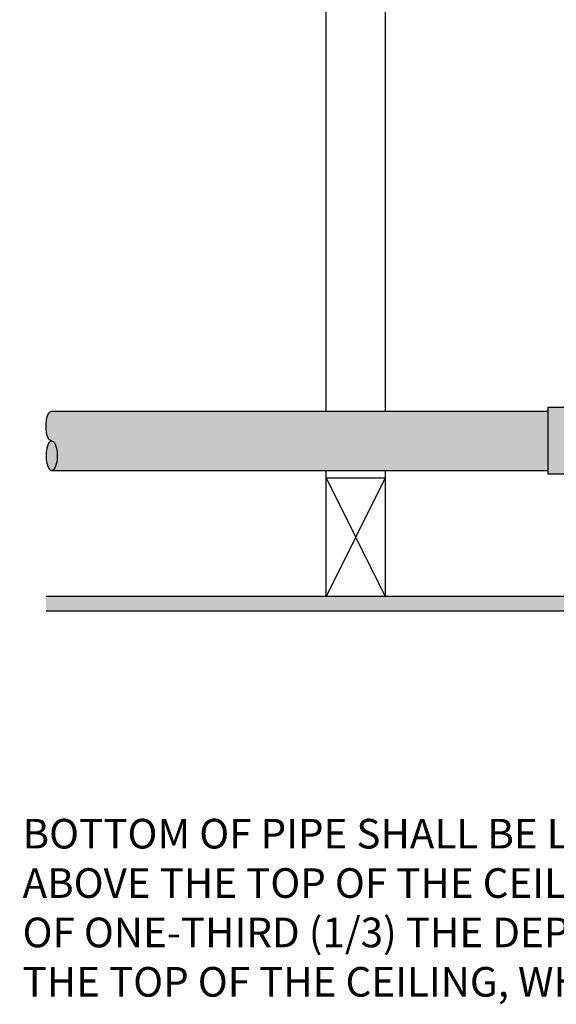
# Model space of a CAD drawing. Units: inches. Extents: x -215 to 434, y -216 to 242.
# Drawn here: x -160 to -141, y 118 to 151 of the extents above; entities that cross this region are included whole.
import ezdxf

# ---------------------------------------------------------------- set-up
doc = ezdxf.new("R2010")
doc.units = ezdxf.units.IN
doc.header["$LTSCALE"] = 0.5
doc.header["$MEASUREMENT"] = 0
doc.layers.get('0').update_dxf_attribs({"linetype": 'CONTINUOUS'})
doc.layers.get('DEFPOINTS').update_dxf_attribs({"linetype": 'CONTINUOUS'})
doc.layers.add('DIM', color=7, linetype='CONTINUOUS')
doc.layers.add('HATCH', color=4, linetype='CONTINUOUS')
doc.styles.get("Standard").update_dxf_attribs({"font": 'txt', "height": 1})
doc.dimstyles.get("Standard").update_dxf_attribs({"dimtxt": 0.18, "dimasz": 0.18, "dimexe": 0.18, "dimexo": 0.0625, "dimgap": 0.09, "dimtad": 0, "dimtih": 1, "dimtoh": 1, "dimdec": 4, "dimzin": 0, "dimdsep": 46, "dimtxsty": 'Standard', "dimcen": 0.09, "dimadec": 0, "dimazin": 0, "dimtfac": 1, "dimtdec": 4, "dimtofl": 0, "dimtmove": 0, "dimatfit": 3, "dimfxl": 1, "dimtolj": 1, "dimtzin": 0, "dimarcsym": 0})

# ---------------------------------------------------------------- blocks, each defined once
blk = doc.blocks.new('*D18')
at = {"layer": 'DEFPOINTS', "color": 0, "transparency": 16777216}
for p in [(-127.605, 159.152), (-113.174, 159.152), (-118.505, 152.885)]:
    blk.add_point(p, dxfattribs=at)
at = {"layer": 'DIM', "color": 0, "lineweight": -2, "transparency": 16777216}
for p, q in [((-113.804, 159.152), (-128.545, 159.152)), ((-127.605, 157.352), (-127.605, 154.685)), ((-119.135, 152.885), (-128.545, 152.885)), ((-127.605, 152.885), (-127.605, 146.295)), ((-127.605, 146.295), (-129.405, 146.295))]:
    blk.add_line(p, q, dxfattribs=at)
at = {"layer": 'DIM', "color": 0, "transparency": 16777216}
for points in [[(-127.905, 157.352), (-127.305, 157.352), (-127.605, 159.152)], [(-127.905, 154.685), (-127.305, 154.685), (-127.605, 152.885)]]:
    blk.add_solid(points, dxfattribs=at)
at = {"layer": 'DIM', "color": 0, "transparency": 16777216, "insert": (-134.167, 146.295), "char_height": 1, "width": 79.45239, "attachment_point": 5}
blk.add_mtext('\\A1;SEE NOTE 2', dxfattribs=at)

msp = doc.modelspace()

# ---------------------------------------------------------------- hatches: boundary and pattern name
at = {"layer": 'HATCH', "linetype": 'Continuous', "true_color": 0xc7c8ca, "transparency": 33554495}
h = msp.add_hatch(color=9, dxfattribs=at)
h.dxf.hatch_style = 1
h.paths.add_polyline_path([(-117.692, 159.902), (-158.639, 159.902), (-158.639, 159.152), (-117.692, 159.152)])
h.paths.add_polyline_path([(-71.448, 159.902), (-117.692, 159.902), (-117.692, 159.152), (-71.448, 159.152)])
h.paths.add_polyline_path([(-71.448, 131.501), (-138.995, 131.501), (-138.995, 131.001), (-71.448, 131.001)])
h.paths.add_polyline_path([(-140.9, 131.501), (-158.639, 131.501), (-158.639, 131.001), (-140.9, 131.001)])
at = {"layer": 'HATCH', "linetype": 'Continuous', "true_color": 0xc7c8ca, "transparency": 33554687}
h = msp.add_hatch(color=9, dxfattribs=at)
h.dxf.hatch_style = 1
h.set_gradient(color1=(248, 153, 30), color2=(242, 103, 34), rotation=90, name='INVCYLINDER')
edge = h.paths.add_edge_path()
edge.add_line((-141.686, 135.751), (-141.686, 137.751))
edge.add_line((-141.686, 137.751), (-158.448, 137.751))
edge.add_ellipse((-158.448, 137.251), major_axis=(0, 0.5), ratio=0.382431, start_angle=0, end_angle=180)
edge.add_ellipse((-158.448, 136.251), major_axis=(0, 0.5), ratio=0.382431, start_angle=180, end_angle=360, ccw=False)
edge.add_line((-158.45, 135.751), (-141.686, 135.751))
h = msp.add_hatch(color=9, dxfattribs=at)
h.dxf.hatch_style = 1
h.set_gradient(color1=(248, 153, 30), color2=(242, 103, 34), name='INVSPHERICAL')
h.paths.add_polyline_path([(-138.186, 137.876), (-141.686, 137.876), (-141.686, 135.626), (-141.001, 135.626, -0.414214), (-140.751, 135.376), (-140.751, 134.938), (-139.146, 134.938), (-139.146, 135.376, -0.414214), (-138.896, 135.626), (-138.186, 135.626)])
at = {"layer": 'HATCH', "linetype": 'Continuous', "true_color": 0xc7c8ca, "transparency": 33554559}
h = msp.add_hatch(color=9, dxfattribs=at)
h.dxf.hatch_style = 1
h.set_gradient(color1=(205, 105, 40), color2=(242, 103, 34), name='INVHEMISPHERICAL')
edge = h.paths.add_edge_path()
edge.add_ellipse((-158.448, 136.25), major_axis=(0, 0.5), ratio=0.382431, start_angle=180, end_angle=360)
edge.add_ellipse((-158.448, 136.25), major_axis=(0, 0.5), ratio=0.382431, start_angle=0, end_angle=180)

# ---------------------------------------------------------------- linework, layer by layer
for p, q in [((-149.179, 137.751), (-149.179, 155.152)), ((-147.179, 155.152), (-147.179, 137.751)), ((-158.448, 137.751), (-141.686, 137.751)), ((-141.686, 137.876), (-141.686, 135.626)), ((-141.686, 137.876), (-141.686, 135.626)), ((-138.186, 137.876), (-141.686, 137.876)), ((-158.448, 135.751), (-141.686, 135.751)), ((-149.179, 135.501), (-149.179, 135.751)), ((-147.179, 135.751), (-147.179, 135.501)), ((-141.436, 135.626), (-141.686, 135.626)), ((-141.001, 135.626), (-141.686, 135.626)), ((-149.179, 131.501), (-149.179, 135.501)), ((-147.179, 135.501), (-147.179, 131.501))]:
    msp.add_line(p, q)
at = {"linetype": 'Continuous'}
for p, q in [((-149.179, 135.501), (-147.179, 131.501)), ((-147.179, 135.501), (-149.179, 131.501)), ((-149.179, 135.501), (-147.179, 135.501)), ((-140.9, 131.501), (-158.639, 131.501)), ((-140.9, 131.001), (-158.639, 131.001))]:
    msp.add_line(p, q, dxfattribs=at)
at = {"extrusion": (0, 0, -1)}
for centre, start_param, end_param in [((-158.448, 137.251), 3.141593, 6.283185), ((-158.448, 136.251), 0, 3.141593)]:
    msp.add_ellipse(centre, major_axis=(0, 0.5), ratio=0.382431, start_param=start_param, end_param=end_param, dxfattribs=at)
msp.add_ellipse((-158.448, 136.251), major_axis=(0, 0.5), ratio=0.382431, start_param=0, end_param=3.141593)

# ---------------------------------------------------------------- texts
at = {"layer": 'DIM', "insert": (-159.431, 123.991), "char_height": 1, "attachment_point": 1}
msp.add_mtext_dynamic_manual_height_columns('BOTTOM OF PIPE SHALL BE LOCATED A MAXIMUM OF 6 in. (150 mm) ABOVE THE TOP OF THE CEILING (OR INSULATION), OR A MAXIMUM OF ONE-THIRD (1/3) THE DEPTH OF THE CONCEALED SPACE ABOVE THE TOP OF THE CEILING, WHICHEVER IS SMALLER.', width=43.25503, gutter_width=1, heights=[0], dxfattribs=at)

# ---------------------------------------------------------------- dimensions: what is measured, and where the dimension line sits
at = {"layer": 'DIM'}
dim = msp.add_linear_dim(base=(-127.605, 159.152), p1=(-118.505, 152.885), p2=(-113.174, 159.152), angle=90, text='SEE NOTE 2', dimstyle='Standard', override={"dimscale": 10, "dimtxt": 0.1, "dimexe": 0.094, "dimexo": 0.063, "dimdec": 0, "dimpost": '"', "dimcen": 0.063, "dimtdec": 0}, dxfattribs=at)
dim.commit()
dim.dimension.update_dxf_attribs({"geometry": '*D18', "text_midpoint": (-134.167, 146.295), "dimtype": 160})

doc.saveas('drawing.dxf')
